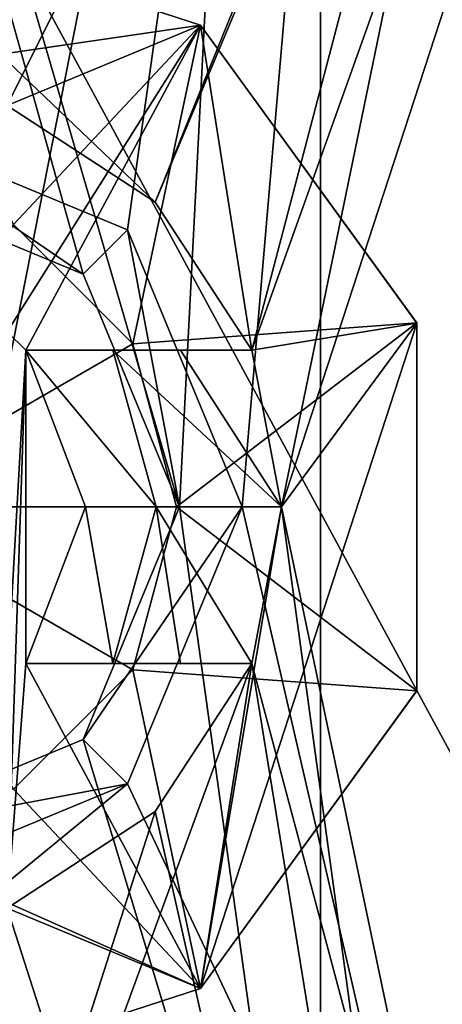
# Model space of a CAD drawing. Units: millimetres. Extents: x -107 to 107, y -42 to 80.
# Drawn here: x 1 to 4, y 57 to 64 of the extents above; entities that cross this region are included whole.
import ezdxf

# ---------------------------------------------------------------- set-up
doc = ezdxf.new("R2010")
doc.units = ezdxf.units.MM
doc.header["$LTSCALE"] = 65.185185
for name, color, linetype in [('299', 7, 'CONTINUOUS'), ('300', 7, 'CONTINUOUS'), ('318', 7, 'CONTINUOUS'), ('320', 7, 'CONTINUOUS'), ('324', 7, 'CONTINUOUS'), ('331', 7, 'CONTINUOUS'), ('332', 7, 'CONTINUOUS'), ('333', 7, 'CONTINUOUS'), ('335', 7, 'CONTINUOUS'), ('338', 7, 'CONTINUOUS'), ('339', 7, 'CONTINUOUS'), ('340', 7, 'CONTINUOUS'), ('341', 7, 'CONTINUOUS'), ('342', 7, 'CONTINUOUS'), ('343', 7, 'CONTINUOUS'), ('344', 7, 'CONTINUOUS'), ('347', 7, 'CONTINUOUS'), ('348', 7, 'CONTINUOUS'), ('349', 7, 'CONTINUOUS'), ('350', 7, 'CONTINUOUS'), ('363', 7, 'CONTINUOUS'), ('367', 7, 'CONTINUOUS'), ('370', 7, 'CONTINUOUS'), ('373', 7, 'CONTINUOUS'), ('375', 7, 'CONTINUOUS')]:
    doc.layers.add(name, color=color, linetype=linetype)

msp = doc.modelspace()

# ---------------------------------------------------------------- linework, layer by layer
at = {"layer": '299', "color": 7, "linetype": 'CONTINUOUS', "true_color": 0xaaaaaa}
for points in [[(7.6248, 55.624, -19.6164), (0, 56.2925, -21.05), (4.6729, 80, -20.5235), (7.6248, 55.624, -19.6164)], [(4.6729, 80, -20.5235), (0, 56.2925, -21.05), (0, 80, -21.05), (4.6729, 80, -20.5235)]]:
    msp.add_3dface(points, dxfattribs=at)
at = {"layer": '300', "color": 7, "linetype": 'CONTINUOUS', "true_color": 0xaaaaaa}
for points in [[(4.4001, 68.5, 20.4839), (-4.4001, 68.5, 20.4839), (1.9444, 62.4441, 20.8598), (4.4001, 68.5, 20.4839)], [(1.9444, 62.4441, 20.8598), (-4.4001, 68.5, 20.4839), (1, 63.0617, 20.9262), (1.9444, 62.4441, 20.8598)], [(2.5617, 61.5, 20.7932), (4.4001, 68.5, 20.4839), (1.9444, 62.4441, 20.8598), (2.5617, 61.5, 20.7932)], [(4.4001, 68.5, 20.4839), (2.5617, 61.5, 20.7932), (2.7498, 60.5, 20.7692), (4.4001, 68.5, 20.4839)], [(4.6711, 46.5, 20.4236), (4.4001, 68.5, 20.4839), (2.7498, 60.5, 20.7692), (4.6711, 46.5, 20.4236)], [(2.5617, 59.5, 20.7932), (4.6711, 46.5, 20.4236), (2.7498, 60.5, 20.7692), (2.5617, 59.5, 20.7932)], [(-4.6711, 46.5, 20.4236), (4.6711, 46.5, 20.4236), (-2.5617, 59.5, 20.7932), (-4.6711, 46.5, 20.4236)], [(-2.5617, 59.5, 20.7932), (4.6711, 46.5, 20.4236), (-1.9444, 58.5559, 20.8598), (-2.5617, 59.5, 20.7932)], [(1.9444, 58.5559, 20.8598), (4.6711, 46.5, 20.4236), (2.5617, 59.5, 20.7932), (1.9444, 58.5559, 20.8598)], [(-1.9444, 58.5559, 20.8598), (4.6711, 46.5, 20.4236), (-1, 57.9383, 20.9262), (-1.9444, 58.5559, 20.8598)], [(1, 57.9383, 20.9262), (4.6711, 46.5, 20.4236), (1.9444, 58.5559, 20.8598), (1, 57.9383, 20.9262)], [(-1, 57.9383, 20.9262), (4.6711, 46.5, 20.4236), (0.0001, 57.75, 20.95), (-1, 57.9383, 20.9262)], [(0.0001, 57.75, 20.95), (4.6711, 46.5, 20.4236), (1, 57.9383, 20.9262), (0.0001, 57.75, 20.95)]]:
    msp.add_3dface(points, dxfattribs=at)
at = {"layer": '318', "color": 7, "linetype": 'CONTINUOUS', "true_color": 0xaaaaaa}
for points in [[(0, 78, 19.45), (8.4595, 78, 17.5189), (0, 63.25, 19.45), (0, 78, 19.45)], [(0, 63.25, 19.45), (8.4595, 78, 17.5189), (0.5063, 63.203, 19.4434), (0, 63.25, 19.45)], [(8.4595, 78, -17.6189), (0, 78, -19.55), (7.8981, 54.8137, -17.8788), (8.4595, 78, -17.6189)], [(0, 78, -19.55), (0, 55.593, -19.55), (7.8981, 54.8137, -17.8788), (0, 78, -19.55)], [(0.5063, 63.203, 19.4434), (8.4595, 78, 17.5189), (1, 63.0617, 19.4243), (0.5063, 63.203, 19.4434)], [(1, 63.0617, 19.4243), (8.4595, 78, 17.5189), (1.9445, 62.4446, 19.3528), (1, 63.0617, 19.4243)], [(8.4595, 78, 17.5189), (2.5617, 61.5, 19.281), (1.9445, 62.4446, 19.3528), (8.4595, 78, 17.5189)], [(2.5617, 61.5, 19.281), (8.4595, 78, 17.5189), (2.7498, 60.5, 19.2551), (2.5617, 61.5, 19.281)], [(8.4595, 78, 17.5189), (4.429, 52.5, 18.9404), (2.7498, 60.5, 19.2551), (8.4595, 78, 17.5189)], [(2.7498, 60.5, 19.2551), (4.429, 52.5, 18.9404), (2.5617, 59.5, 19.281), (2.7498, 60.5, 19.2551)], [(4.429, 52.5, 18.9404), (0, 52.5, 19.45), (2.5617, 59.5, 19.281), (4.429, 52.5, 18.9404)], [(2.5617, 59.5, 19.281), (0, 52.5, 19.45), (1.9445, 58.5554, 19.3528), (2.5617, 59.5, 19.281)], [(1.9445, 58.5554, 19.3528), (0, 52.5, 19.45), (1, 57.9383, 19.4243), (1.9445, 58.5554, 19.3528)]]:
    msp.add_3dface(points, dxfattribs=at)
at = {"layer": '320', "color": 7, "linetype": 'CONTINUOUS', "true_color": 0xaaaaaa}
for points in [[(-6.5, 78, -6.55), (6.5, 78, -6.55), (6.5, 54, -6.55), (-6.5, 78, -6.55)], [(-6.5, 54, -6.55), (-6.5, 78, -6.55), (6.5, 54, -6.55), (-6.5, 54, -6.55)]]:
    msp.add_3dface(points, dxfattribs=at)
at = {"layer": '324', "color": 7, "linetype": 'CONTINUOUS', "true_color": 0xaaaaaa}
for points in [[(4, 78, 9.45), (-4, 78, 9.45), (-2.5, 60.5, 9.45), (4, 78, 9.45)], [(4, 78, 9.45), (-2.5, 60.5, 9.45), (-1.7671, 62.2681, 9.45), (4, 78, 9.45)], [(0, 62.9996, 9.45), (4, 78, 9.45), (-1.7671, 62.2681, 9.45), (0, 62.9996, 9.45)], [(1.7671, 62.2681, 9.45), (4, 78, 9.45), (0, 62.9996, 9.45), (1.7671, 62.2681, 9.45)], [(2.5, 60.5, 9.45), (4, 78, 9.45), (1.7671, 62.2681, 9.45), (2.5, 60.5, 9.45)], [(4, 54, 9.45), (4, 78, 9.45), (2.5, 60.5, 9.45), (4, 54, 9.45)], [(1.7671, 58.7319, 9.45), (4, 54, 9.45), (2.5, 60.5, 9.45), (1.7671, 58.7319, 9.45)], [(-4, 54, 9.45), (4, 54, 9.45), (1.7671, 58.7319, 9.45), (-4, 54, 9.45)], [(0, 58.0004, 9.45), (-4, 54, 9.45), (1.7671, 58.7319, 9.45), (0, 58.0004, 9.45)]]:
    msp.add_3dface(points, dxfattribs=at)
at = {"layer": '331', "color": 7, "linetype": 'CONTINUOUS', "true_color": 0xaaaaaa}
for points in [[(-3, 78, 5), (3, 78, 5), (2.1, 60.5, 5), (-3, 78, 5)], [(0, 62.6, 5), (-3, 78, 5), (1.4847, 61.9845, 5), (0, 62.6, 5)], [(1.4847, 61.9845, 5), (-3, 78, 5), (2.1, 60.5, 5), (1.4847, 61.9845, 5)], [(3, 78, 5), (3, 54, 5), (2.1, 60.5, 5), (3, 78, 5)], [(2.1, 60.5, 5), (3, 54, 5), (1.4847, 59.0155, 5), (2.1, 60.5, 5)], [(3, 54, 5), (-3, 54, 5), (-1.4847, 59.0155, 5), (3, 54, 5)], [(0, 58.4, 5), (3, 54, 5), (-1.4847, 59.0155, 5), (0, 58.4, 5)], [(1.4847, 59.0155, 5), (3, 54, 5), (0, 58.4, 5), (1.4847, 59.0155, 5)]]:
    msp.add_3dface(points, dxfattribs=at)
at = {"layer": '332', "color": 7, "linetype": 'CONTINUOUS', "true_color": 0xaaaaaa}
for points in [[(3, 54, 4.5), (3, 54, 5), (3, 78, 5), (3, 54, 4.5)], [(3, 54, 4.5), (3, 78, 5), (3, 78, 4.5), (3, 54, 4.5)]]:
    msp.add_3dface(points, dxfattribs=at)
at = {"layer": '333', "color": 7, "linetype": 'CONTINUOUS', "true_color": 0xaaaaaa}
for points in [[(4.55, 54, 4.5), (3, 54, 4.5), (3, 78, 4.5), (4.55, 54, 4.5)], [(4.55, 54, 4.5), (3, 78, 4.5), (4.55, 78, 4.5), (4.55, 54, 4.5)]]:
    msp.add_3dface(points, dxfattribs=at)
at = {"layer": '335', "color": 7, "linetype": 'CONTINUOUS', "true_color": 0xaaaaaa}
for points in [[(-4.55, 54, -4.6), (4.55, 54, -4.6), (4.55, 78, -4.6), (-4.55, 54, -4.6)], [(-4.55, 78, -4.6), (-4.55, 54, -4.6), (4.55, 78, -4.6), (-4.55, 78, -4.6)]]:
    msp.add_3dface(points, dxfattribs=at)
at = {"layer": '338', "color": 7, "linetype": 'CONTINUOUS', "true_color": 0xaaaaaa}
for points in [[(1.9444, 58.5559, 20.8598), (2.5617, 59.5, 20.7932), (1.9445, 58.5554, 19.3528), (1.9444, 58.5559, 20.8598)], [(2.5617, 59.5, 20.7932), (2.5617, 59.5, 19.281), (1.9445, 58.5554, 19.3528), (2.5617, 59.5, 20.7932)], [(1, 57.9383, 20.9262), (1.9444, 58.5559, 20.8598), (1, 57.9383, 19.4243), (1, 57.9383, 20.9262)], [(1.9444, 58.5559, 20.8598), (1.9445, 58.5554, 19.3528), (1, 57.9383, 19.4243), (1.9444, 58.5559, 20.8598)]]:
    msp.add_3dface(points, dxfattribs=at)
at = {"layer": '339', "color": 7, "linetype": 'CONTINUOUS', "true_color": 0xaaaaaa}
for points in [[(2.1, 60.5, 5), (1.4847, 59.0155, 5), (2.1, 60.5, 9.05), (2.1, 60.5, 5)], [(2.1, 60.5, 9.05), (1.4847, 59.0155, 5), (1.4849, 59.0151, 9.05), (2.1, 60.5, 9.05)], [(1.4847, 59.0155, 5), (0, 58.4, 5), (1.4849, 59.0151, 9.05), (1.4847, 59.0155, 5)], [(1.4849, 59.0151, 9.05), (0, 58.4, 5), (0, 58.4, 9.05), (1.4849, 59.0151, 9.05)]]:
    msp.add_3dface(points, dxfattribs=at)
at = {"layer": '340', "color": 7, "linetype": 'CONTINUOUS', "true_color": 0xaaaaaa}
for points in [[(1.7671, 58.7319, 9.45), (2.5, 60.5, 9.45), (1.4849, 59.0151, 9.05), (1.7671, 58.7319, 9.45)], [(2.5, 60.5, 9.45), (2.1, 60.5, 9.05), (1.4849, 59.0151, 9.05), (2.5, 60.5, 9.45)], [(1.7671, 58.7319, 9.45), (1.4849, 59.0151, 9.05), (0, 58.4, 9.05), (1.7671, 58.7319, 9.45)], [(0, 58.0004, 9.45), (1.7671, 58.7319, 9.45), (0, 58.4, 9.05), (0, 58.0004, 9.45)]]:
    msp.add_3dface(points, dxfattribs=at)
at = {"layer": '341', "color": 7, "linetype": 'CONTINUOUS', "true_color": 0xaaaaaa}
for points in [[(0, 62.6, 5), (1.4847, 61.9845, 5), (0, 62.6, 9.05), (0, 62.6, 5)], [(0, 62.6, 9.05), (1.4847, 61.9845, 5), (1.4849, 61.9849, 9.05), (0, 62.6, 9.05)], [(1.4847, 61.9845, 5), (2.1, 60.5, 5), (1.4849, 61.9849, 9.05), (1.4847, 61.9845, 5)], [(2.1, 60.5, 5), (2.1, 60.5, 9.05), (1.4849, 61.9849, 9.05), (2.1, 60.5, 5)]]:
    msp.add_3dface(points, dxfattribs=at)
at = {"layer": '342', "color": 7, "linetype": 'CONTINUOUS', "true_color": 0xaaaaaa}
for points in [[(1.7671, 62.2681, 9.45), (0, 62.9996, 9.45), (1.4849, 61.9849, 9.05), (1.7671, 62.2681, 9.45)], [(0, 62.9996, 9.45), (0, 62.6, 9.05), (1.4849, 61.9849, 9.05), (0, 62.9996, 9.45)], [(2.1, 60.5, 9.05), (1.7671, 62.2681, 9.45), (1.4849, 61.9849, 9.05), (2.1, 60.5, 9.05)], [(2.5, 60.5, 9.45), (1.7671, 62.2681, 9.45), (2.1, 60.5, 9.05), (2.5, 60.5, 9.45)]]:
    msp.add_3dface(points, dxfattribs=at)
at = {"layer": '343', "color": 7, "linetype": 'CONTINUOUS', "true_color": 0xaaaaaa}
for points in [[(0, 64.3, 21), (2.2329, 63.5743, 21), (0, 63.2498, 21), (0, 64.3, 21)], [(0, 63.2498, 21), (2.2329, 63.5743, 21), (1, 63.0617, 21), (0, 63.2498, 21)], [(2.2329, 63.5743, 21), (1.118, 61.5, 21), (1, 61.618, 21), (2.2329, 63.5743, 21)], [(1, 63.0617, 21), (2.2329, 63.5743, 21), (1, 61.618, 21), (1, 63.0617, 21)], [(1.118, 61.5, 21), (2.2329, 63.5743, 21), (2.5617, 61.5, 21), (1.118, 61.5, 21)], [(2.2329, 63.5743, 21), (3.6142, 61.6732, 21), (2.5617, 61.5, 21), (2.2329, 63.5743, 21)], [(3.6142, 59.3268, 21), (2.2329, 57.4257, 21), (3.6142, 61.6732, 21), (3.6142, 59.3268, 21)], [(3.6142, 61.6732, 21), (2.2329, 57.4257, 21), (2.7498, 60.5, 21), (3.6142, 61.6732, 21)], [(2.5617, 61.5, 21), (3.6142, 61.6732, 21), (2.7498, 60.5, 21), (2.5617, 61.5, 21)], [(1.118, 61.5, 21), (1, 59.382, 21), (1, 61.618, 21), (1.118, 61.5, 21)], [(1.118, 61.5, 21), (1.118, 59.5, 21), (1, 57.9383, 21), (1.118, 61.5, 21)], [(1, 59.382, 21), (1.118, 61.5, 21), (1, 57.9383, 21), (1, 59.382, 21)], [(1.4997, 60.5, 21), (1.118, 59.5, 21), (1.118, 61.5, 21), (1.4997, 60.5, 21)], [(2.2329, 57.4257, 21), (2.5617, 59.5, 21), (2.7498, 60.5, 21), (2.2329, 57.4257, 21)], [(1.118, 59.5, 21), (2.2329, 57.4257, 21), (1, 57.9383, 21), (1.118, 59.5, 21)], [(2.5617, 59.5, 21), (2.2329, 57.4257, 21), (1.118, 59.5, 21), (2.5617, 59.5, 21)], [(2.2329, 57.4257, 21), (0, 56.7, 21), (1, 57.9383, 21), (2.2329, 57.4257, 21)]]:
    msp.add_3dface(points, dxfattribs=at)
at = {"layer": '344', "color": 7, "linetype": 'CONTINUOUS', "true_color": 0xaaaaaa}
for points in [[(0, 64.3, 21.3), (1.0407, 62.3026, 22.5556), (2.2336, 63.5743, 21.3), (0, 64.3, 21.3)], [(1.0407, 62.3026, 22.5556), (1.8026, 61.5407, 22.5556), (2.2336, 63.5743, 21.3), (1.0407, 62.3026, 22.5556)], [(2.2336, 63.5743, 21.3), (1.8026, 61.5407, 22.5556), (3.614, 61.6743, 21.3), (2.2336, 63.5743, 21.3)], [(1.0407, 62.3026, 22.5556), (0, 60.5, 23), (1.8026, 61.5407, 22.5556), (1.0407, 62.3026, 22.5556)], [(1.8026, 61.5407, 22.5556), (2.0815, 60.5, 22.5556), (3.614, 61.6743, 21.3), (1.8026, 61.5407, 22.5556)], [(3.614, 61.6743, 21.3), (2.0815, 60.5, 22.5556), (3.614, 59.3257, 21.3), (3.614, 61.6743, 21.3)], [(1.8026, 61.5407, 22.5556), (0, 60.5, 23), (2.0815, 60.5, 22.5556), (1.8026, 61.5407, 22.5556)], [(2.0815, 60.5, 22.5556), (0, 60.5, 23), (1.8026, 59.4593, 22.5556), (2.0815, 60.5, 22.5556)], [(1.8026, 59.4593, 22.5556), (0, 60.5, 23), (1.0407, 58.6974, 22.5556), (1.8026, 59.4593, 22.5556)], [(2.0815, 60.5, 22.5556), (1.8026, 59.4593, 22.5556), (3.614, 59.3257, 21.3), (2.0815, 60.5, 22.5556)], [(1.8026, 59.4593, 22.5556), (1.0407, 58.6974, 22.5556), (2.2336, 57.4257, 21.3), (1.8026, 59.4593, 22.5556)], [(3.614, 59.3257, 21.3), (1.8026, 59.4593, 22.5556), (2.2336, 57.4257, 21.3), (3.614, 59.3257, 21.3)], [(1.0407, 58.6974, 22.5556), (0, 58.4185, 22.5556), (2.2336, 57.4257, 21.3), (1.0407, 58.6974, 22.5556)], [(2.2336, 57.4257, 21.3), (0, 58.4185, 22.5556), (0, 56.7, 21.3), (2.2336, 57.4257, 21.3)]]:
    msp.add_3dface(points, dxfattribs=at)
at = {"layer": '347', "color": 7, "linetype": 'CONTINUOUS', "true_color": 0xaaaaaa}
for points in [[(2.5617, 59.5, 19.281), (2.5617, 59.5, 20.7932), (1.118, 59.5, 18), (2.5617, 59.5, 19.281)], [(2.5617, 59.5, 20.7932), (2.5617, 59.5, 21), (1.118, 59.5, 18), (2.5617, 59.5, 20.7932)], [(2.5617, 59.5, 18.8), (2.5617, 59.5, 19.281), (1.118, 59.5, 18), (2.5617, 59.5, 18.8)], [(2.5617, 59.5, 21), (1.118, 59.5, 21), (1.118, 59.5, 18), (2.5617, 59.5, 21)], [(2.105, 59.5, 18.3805), (2.5617, 59.5, 18.8), (1.118, 59.5, 18), (2.105, 59.5, 18.3805)], [(1.6741, 59.5, 18), (2.105, 59.5, 18.3805), (1.118, 59.5, 18), (1.6741, 59.5, 18)]]:
    msp.add_3dface(points, dxfattribs=at)
at = {"layer": '348', "color": 7, "linetype": 'CONTINUOUS', "true_color": 0xaaaaaa}
for points in [[(1.4997, 60.5, 21), (1.118, 61.5, 21), (1.4997, 60.5, 18), (1.4997, 60.5, 21)], [(1.4997, 60.5, 18), (1.118, 61.5, 21), (1.118, 61.5, 18), (1.4997, 60.5, 18)], [(1.118, 59.5, 21), (1.4997, 60.5, 21), (1.118, 59.5, 18), (1.118, 59.5, 21)], [(1.118, 59.5, 18), (1.4997, 60.5, 21), (1.4997, 60.5, 18), (1.118, 59.5, 18)]]:
    msp.add_3dface(points, dxfattribs=at)
at = {"layer": '349', "color": 7, "linetype": 'CONTINUOUS', "true_color": 0xaaaaaa}
for points in [[(2.5617, 61.5, 20.7932), (2.5617, 61.5, 19.281), (1.118, 61.5, 21), (2.5617, 61.5, 20.7932)], [(2.5617, 61.5, 20.7932), (1.118, 61.5, 21), (2.5617, 61.5, 21), (2.5617, 61.5, 20.7932)], [(1.118, 61.5, 21), (2.5617, 61.5, 19.281), (2.5617, 61.5, 18.8), (1.118, 61.5, 21)], [(1.118, 61.5, 18), (1.118, 61.5, 21), (1.6741, 61.5, 18), (1.118, 61.5, 18)], [(1.6741, 61.5, 18), (1.118, 61.5, 21), (2.105, 61.5, 18.3805), (1.6741, 61.5, 18)], [(2.105, 61.5, 18.3805), (1.118, 61.5, 21), (2.5617, 61.5, 18.8), (2.105, 61.5, 18.3805)]]:
    msp.add_3dface(points, dxfattribs=at)
at = {"layer": '350', "color": 7, "linetype": 'CONTINUOUS', "true_color": 0xaaaaaa}
for points in [[(2.7498, 60.5, 20.7692), (2.5617, 61.5, 20.7932), (2.7498, 60.5, 21), (2.7498, 60.5, 20.7692)], [(2.5617, 61.5, 20.7932), (2.5617, 61.5, 21), (2.7498, 60.5, 21), (2.5617, 61.5, 20.7932)], [(2.5617, 59.5, 20.7932), (2.7498, 60.5, 20.7692), (2.5617, 59.5, 21), (2.5617, 59.5, 20.7932)], [(2.5617, 59.5, 21), (2.7498, 60.5, 20.7692), (2.7498, 60.5, 21), (2.5617, 59.5, 21)]]:
    msp.add_3dface(points, dxfattribs=at)
at = {"layer": '363', "color": 7, "linetype": 'CONTINUOUS', "true_color": 0xaaaaaa}
for points in [[(1.6741, 61.5, 18), (2.105, 61.5, 18.3805), (2.75, 60.5, 18.8), (1.6741, 61.5, 18)], [(1.6741, 61.5, 18), (2.75, 60.5, 18.8), (1.95, 60.5, 18), (1.6741, 61.5, 18)], [(2.105, 61.5, 18.3805), (2.5617, 61.5, 18.8), (2.75, 60.5, 18.8), (2.105, 61.5, 18.3805)], [(2.105, 59.5, 18.3805), (1.6741, 59.5, 18), (1.95, 60.5, 18), (2.105, 59.5, 18.3805)], [(2.5617, 59.5, 18.8), (2.105, 59.5, 18.3805), (1.95, 60.5, 18), (2.5617, 59.5, 18.8)], [(2.75, 60.5, 18.8), (2.5617, 59.5, 18.8), (1.95, 60.5, 18), (2.75, 60.5, 18.8)]]:
    msp.add_3dface(points, dxfattribs=at)
at = {"layer": '367', "color": 7, "linetype": 'CONTINUOUS', "true_color": 0xaaaaaa}
for points in [[(2.2329, 63.5743, 21), (0, 64.3, 21), (2.2336, 63.5743, 21.3), (2.2329, 63.5743, 21)], [(0, 64.3, 21), (0, 64.3, 21.3), (2.2336, 63.5743, 21.3), (0, 64.3, 21)], [(3.6142, 61.6732, 21), (2.2329, 63.5743, 21), (3.614, 61.6743, 21.3), (3.6142, 61.6732, 21)], [(2.2329, 63.5743, 21), (2.2336, 63.5743, 21.3), (3.614, 61.6743, 21.3), (2.2329, 63.5743, 21)], [(3.6142, 61.6732, 21), (3.614, 61.6743, 21.3), (3.614, 59.3257, 21.3), (3.6142, 61.6732, 21)], [(3.6142, 59.3268, 21), (3.6142, 61.6732, 21), (3.614, 59.3257, 21.3), (3.6142, 59.3268, 21)], [(2.2329, 57.4257, 21), (3.6142, 59.3268, 21), (2.2336, 57.4257, 21.3), (2.2329, 57.4257, 21)], [(3.6142, 59.3268, 21), (3.614, 59.3257, 21.3), (2.2336, 57.4257, 21.3), (3.6142, 59.3268, 21)], [(0, 56.7, 21), (2.2329, 57.4257, 21), (0, 56.7, 21.3), (0, 56.7, 21)], [(2.2329, 57.4257, 21), (2.2336, 57.4257, 21.3), (0, 56.7, 21.3), (2.2329, 57.4257, 21)]]:
    msp.add_3dface(points, dxfattribs=at)
at = {"layer": '370', "color": 7, "linetype": 'CONTINUOUS', "true_color": 0xaaaaaa}
for points in [[(1.9444, 62.4441, 20.8598), (1, 63.0617, 20.9262), (1.9445, 62.4446, 19.3528), (1.9444, 62.4441, 20.8598)], [(1, 63.0617, 20.9262), (1, 63.0617, 19.4243), (1.9445, 62.4446, 19.3528), (1, 63.0617, 20.9262)], [(2.5617, 61.5, 19.281), (1.9444, 62.4441, 20.8598), (1.9445, 62.4446, 19.3528), (2.5617, 61.5, 19.281)], [(2.5617, 61.5, 20.7932), (1.9444, 62.4441, 20.8598), (2.5617, 61.5, 19.281), (2.5617, 61.5, 20.7932)]]:
    msp.add_3dface(points, dxfattribs=at)
at = {"layer": '373', "color": 7, "linetype": 'CONTINUOUS', "true_color": 0xaaaaaa}
for points in [[(1.4997, 60.5, 18), (1.118, 61.5, 18), (1.95, 60.5, 18), (1.4997, 60.5, 18)], [(1.118, 61.5, 18), (1.6741, 61.5, 18), (1.95, 60.5, 18), (1.118, 61.5, 18)], [(1.6741, 59.5, 18), (1.118, 59.5, 18), (1.4997, 60.5, 18), (1.6741, 59.5, 18)], [(1.6741, 59.5, 18), (1.4997, 60.5, 18), (1.95, 60.5, 18), (1.6741, 59.5, 18)]]:
    msp.add_3dface(points, dxfattribs=at)
at = {"layer": '375', "color": 7, "linetype": 'CONTINUOUS', "true_color": 0xaaaaaa}
for points in [[(2.5617, 61.5, 19.281), (2.7498, 60.5, 19.2551), (2.5617, 61.5, 18.8), (2.5617, 61.5, 19.281)], [(2.5617, 61.5, 18.8), (2.7498, 60.5, 19.2551), (2.75, 60.5, 18.8), (2.5617, 61.5, 18.8)], [(2.7498, 60.5, 19.2551), (2.5617, 59.5, 19.281), (2.75, 60.5, 18.8), (2.7498, 60.5, 19.2551)], [(2.5617, 59.5, 19.281), (2.5617, 59.5, 18.8), (2.75, 60.5, 18.8), (2.5617, 59.5, 19.281)]]:
    msp.add_3dface(points, dxfattribs=at)

doc.saveas('drawing.dxf')
